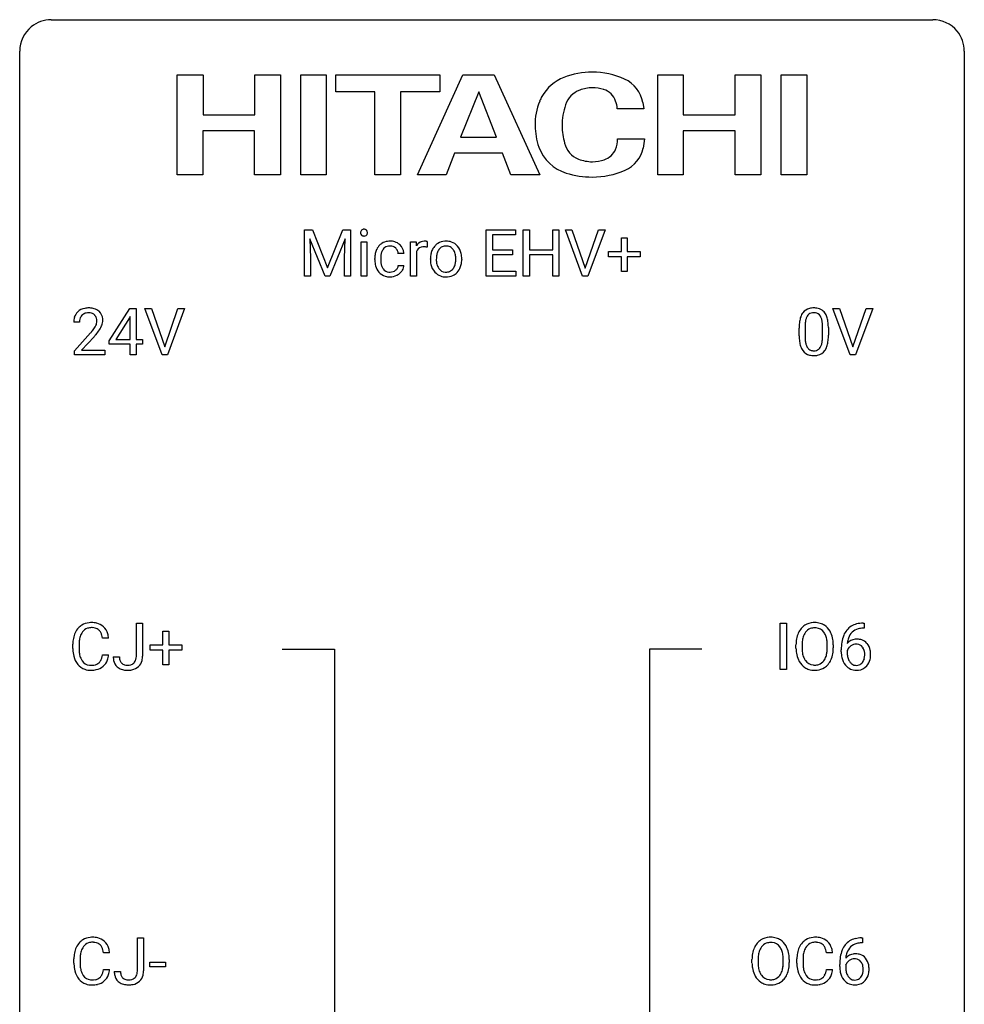
# Model space of a CAD drawing. Extents: x 2.8 to 26.6, y -2.8 to 92.5.
# Drawn here: x 2.8 to 26.6, y 67.6 to 92.5 of the extents above; entities that cross this region are included whole.
import ezdxf

# ---------------------------------------------------------------- set-up
doc = ezdxf.new("R2010")
doc.units = 0
doc.layers.add('DEFAULT_255_1_234', color=255, linetype='CONTINUOUS')
doc.layers.add('DEFAULT_255_2_778', color=255, linetype='CONTINUOUS')

msp = doc.modelspace()

# ---------------------------------------------------------------- linework, layer by layer
at = {"layer": 'DEFAULT_255_1_234'}
for p, q in [((9.957, 87.169), (10.156, 87.169)), ((9.957, 86), (9.957, 87.169)), ((10.479, 86), (10.096, 86.944)), ((10.096, 86.944), (10.111, 86.455)), ((10.156, 87.169), (10.539, 86.215)), ((10.539, 86.215), (10.921, 87.169)), ((10.981, 86.947), (10.597, 86)), ((10.921, 87.169), (11.121, 87.169)), ((10.967, 86.455), (10.981, 86.947)), ((11.121, 87.169), (11.121, 86)), ((14.539, 86), (14.539, 87.169)), ((14.539, 87.169), (15.274, 87.169)), ((15.274, 87.042), (14.694, 87.042)), ((14.694, 87.042), (14.694, 86.666)), ((15.274, 87.169), (15.274, 87.042)), ((15.474, 86), (15.474, 87.169)), ((15.474, 87.169), (15.628, 87.169)), ((15.628, 87.169), (15.628, 86.666)), ((16.218, 86.666), (16.218, 87.169)), ((16.218, 87.169), (16.373, 87.169)), ((16.373, 87.169), (16.373, 86)), ((16.967, 86), (16.534, 87.169)), ((16.534, 87.169), (16.701, 87.169)), ((16.701, 87.169), (17.034, 86.205)), ((17.034, 86.205), (17.368, 87.169)), ((17.537, 87.169), (17.103, 86)), ((17.368, 87.169), (17.537, 87.169)), ((17.946, 86.627), (17.946, 86.968)), ((17.946, 86.968), (18.096, 86.968)), ((18.096, 86.968), (18.096, 86.627)), ((11.383, 86), (11.383, 86.869)), ((11.383, 86.869), (11.531, 86.869)), ((11.531, 86.869), (11.531, 86)), ((12.63, 86), (12.63, 86.869)), ((12.63, 86.869), (12.775, 86.869)), ((12.775, 86.869), (12.777, 86.768)), ((13.05, 86.874), (13.05, 86.735)), ((10.111, 86.455), (10.111, 86)), ((10.967, 86), (10.967, 86.455)), ((11.731, 86.426), (11.731, 86.451)), ((11.879, 86.445), (11.879, 86.417)), ((12.463, 86.57), (12.323, 86.57)), ((12.779, 86.617), (12.779, 86)), ((13.131, 86.432), (13.131, 86.442)), ((13.923, 86.435), (13.923, 86.425)), ((14.694, 86.666), (15.2, 86.666)), ((15.2, 86.54), (14.694, 86.54)), ((14.694, 86.54), (14.694, 86.126)), ((15.2, 86.666), (15.2, 86.54)), ((15.628, 86.666), (16.218, 86.666)), ((16.218, 86.54), (15.628, 86.54)), ((15.628, 86.54), (15.628, 86)), ((16.218, 86), (16.218, 86.54)), ((17.62, 86.486), (17.62, 86.627)), ((17.62, 86.627), (17.946, 86.627)), ((17.946, 86.486), (17.62, 86.486)), ((17.946, 86.117), (17.946, 86.486)), ((18.096, 86.627), (18.422, 86.627)), ((18.422, 86.486), (18.096, 86.486)), ((18.096, 86.486), (18.096, 86.117)), ((18.422, 86.627), (18.422, 86.486)), ((12.323, 86.274), (12.463, 86.274)), ((10.111, 86), (9.957, 86)), ((10.597, 86), (10.479, 86)), ((11.121, 86), (10.967, 86)), ((11.531, 86), (11.383, 86)), ((12.779, 86), (12.63, 86)), ((15.282, 86), (14.539, 86)), ((14.694, 86.126), (15.282, 86.126)), ((15.282, 86.126), (15.282, 86)), ((15.628, 86), (15.474, 86)), ((16.373, 86), (16.218, 86)), ((17.103, 86), (16.967, 86)), ((18.096, 86.117), (17.946, 86.117)), ((5.03, 84.374), (5.554, 85.185)), ((5.545, 84.949), (5.199, 84.408)), ((5.563, 84.982), (5.545, 84.949)), ((5.554, 85.185), (5.712, 85.185)), ((5.563, 84.408), (5.563, 84.982)), ((5.712, 85.185), (5.712, 84.408)), ((6.367, 84.015), (5.934, 85.185)), ((5.934, 85.185), (6.102, 85.185)), ((6.102, 85.185), (6.434, 84.22)), ((6.434, 84.22), (6.768, 85.185)), ((6.937, 85.185), (6.503, 84.015)), ((6.768, 85.185), (6.937, 85.185)), ((23.714, 84.015), (23.281, 85.185)), ((23.281, 85.185), (23.449, 85.185)), ((23.449, 85.185), (23.782, 84.22)), ((23.782, 84.22), (24.116, 85.185)), ((24.284, 85.185), (23.851, 84.015)), ((24.116, 85.185), (24.284, 85.185)), ((4.287, 84.84), (4.139, 84.84)), ((22.576, 84.729), (22.576, 84.491)), ((23.017, 84.474), (23.017, 84.717)), ((23.165, 84.707), (23.165, 84.514)), ((4.161, 84.122), (4.566, 84.572)), ((4.654, 84.476), (4.34, 84.137)), ((22.427, 84.494), (22.427, 84.692)), ((5.03, 84.287), (5.03, 84.374)), ((5.563, 84.287), (5.03, 84.287)), ((5.199, 84.408), (5.563, 84.408)), ((5.563, 84.015), (5.563, 84.287)), ((5.712, 84.408), (5.874, 84.408)), ((5.874, 84.287), (5.712, 84.287)), ((5.712, 84.287), (5.712, 84.015)), ((5.874, 84.408), (5.874, 84.287)), ((4.161, 84.015), (4.161, 84.122)), ((4.927, 84.015), (4.161, 84.015)), ((4.34, 84.137), (4.927, 84.137)), ((4.927, 84.137), (4.927, 84.015)), ((5.712, 84.015), (5.563, 84.015)), ((6.503, 84.015), (6.367, 84.015)), ((23.851, 84.015), (23.714, 84.015)), ((5.72, 76.417), (5.72, 77.247)), ((5.72, 77.247), (5.875, 77.247)), ((5.875, 77.247), (5.875, 76.419)), ((21.953, 76.078), (21.953, 77.247)), ((21.953, 77.247), (22.107, 77.247)), ((22.107, 77.247), (22.107, 76.078)), ((24.038, 77.248), (24.065, 77.248)), ((24.065, 77.248), (24.065, 77.122)), ((6.391, 76.705), (6.391, 77.047)), ((6.391, 77.047), (6.54, 77.047)), ((6.54, 77.047), (6.54, 76.705)), ((24.065, 77.122), (24.037, 77.122)), ((5.02, 76.871), (4.865, 76.871)), ((4.119, 76.608), (4.119, 76.72)), ((4.274, 76.716), (4.274, 76.603)), ((6.064, 76.565), (6.064, 76.705)), ((6.064, 76.705), (6.391, 76.705)), ((6.391, 76.565), (6.064, 76.565)), ((6.391, 76.195), (6.391, 76.565)), ((6.54, 76.705), (6.866, 76.705)), ((6.866, 76.565), (6.54, 76.565)), ((6.54, 76.565), (6.54, 76.195)), ((6.866, 76.705), (6.866, 76.565)), ((22.348, 76.614), (22.348, 76.699)), ((22.502, 76.711), (22.502, 76.625)), ((23.135, 76.614), (23.135, 76.7)), ((23.289, 76.699), (23.289, 76.625)), ((23.49, 76.523), (23.49, 76.58)), ((23.64, 76.561), (23.64, 76.506)), ((4.865, 76.449), (5.02, 76.449)), ((5.137, 76.401), (5.291, 76.401)), ((6.54, 76.195), (6.391, 76.195)), ((22.107, 76.078), (21.953, 76.078)), ((5.746, 68.479), (5.746, 69.31)), ((5.746, 69.31), (5.901, 69.31)), ((5.901, 69.31), (5.901, 68.482)), ((24, 69.311), (24.026, 69.311)), ((24.026, 69.311), (24.026, 69.185)), ((24.026, 69.185), (23.999, 69.185)), ((5.046, 68.934), (4.891, 68.934)), ((23.271, 68.934), (23.116, 68.934)), ((4.146, 68.67), (4.146, 68.783)), ((4.301, 68.779), (4.301, 68.666)), ((6.058, 68.577), (6.058, 68.698)), ((6.058, 68.698), (6.45, 68.698)), ((6.45, 68.577), (6.058, 68.577)), ((6.45, 68.698), (6.45, 68.577)), ((21.239, 68.677), (21.239, 68.761)), ((21.392, 68.773), (21.392, 68.687)), ((22.026, 68.676), (22.026, 68.763)), ((22.18, 68.761), (22.18, 68.687)), ((22.371, 68.67), (22.371, 68.783)), ((22.526, 68.779), (22.526, 68.666)), ((23.452, 68.585), (23.452, 68.642)), ((23.601, 68.623), (23.601, 68.568)), ((4.891, 68.511), (5.046, 68.511)), ((5.163, 68.463), (5.317, 68.463)), ((23.116, 68.511), (23.271, 68.511))]:
    msp.add_line(p, q, dxfattribs=at)
for centre, radius, start, end in [((11.445, 87.113), 0.0704, 104.6369, 138.004), ((11.456, 87.076), 0.109, 92.0601, 105.2189), ((11.458, 87.042), 0.143, 89.9756, 92.5012), ((11.459, 87.065), 0.12, 78.0235, 90.4478), ((11.469, 87.106), 0.078, 55.0515, 78.3369), ((11.469, 87.1), 0.0979, 161.4151, 180.5526), ((11.481, 87.099), 0.111, 179.9429, 185.0961), ((11.454, 87.095), 0.0834, 184.1069, 222.4604), ((11.456, 87.104), 0.085, 138.1827, 160.9307), ((11.442, 87.084), 0.0661, 222.5063, 237.9907), ((11.448, 87.096), 0.0802, 238.5431, 259.1288), ((11.457, 87.14), 0.125, 258.8431, 270.4154), ((11.458, 87.162), 0.147, 269.9695, 272.816), ((11.461, 87.125), 0.11, 272.3547, 285.8953), ((11.472, 87.088), 0.0718, 285.4397, 316.5324), ((11.474, 87.115), 0.0683, 42.0501, 54.4514), ((11.46, 87.102), 0.0866, 1.7497, 42.1496), ((11.465, 87.094), 0.0808, 316.7107, 341.6517), ((11.451, 87.098), 0.0956, 342.1071, 0.5529), ((11.435, 87.099), 0.112, 359.9853, 2.8365), ((12.111, 86.523), 0.367, 133.5747, 155.2559), ((12.094, 86.537), 0.346, 122.0165, 133.2055), ((12.098, 86.528), 0.355, 97.8732, 121.7531), ((12.1, 86.563), 0.198, 107.6883, 143.3583), ((12.114, 86.512), 0.251, 89.3773, 107.2071), ((12.116, 86.423), 0.462, 89.8471, 98.2769), ((12.121, 86.484), 0.401, 73.376, 90.52), ((12.117, 86.506), 0.257, 88.1084, 90.0062), ((12.123, 86.566), 0.197, 46.4987, 89.3298), ((12.14, 86.556), 0.326, 47.7086, 73.051), ((12.123, 86.563), 0.199, 24.487, 46.944), ((12.153, 86.567), 0.309, 3.7443, 48.0844), ((13.002, 86.631), 0.263, 127.8166, 148.6302), ((12.953, 86.553), 0.186, 107.1346, 157.6458), ((12.977, 86.657), 0.227, 91.333, 126.7876), ((12.974, 86.478), 0.263, 89.276, 106.6214), ((12.984, 86.586), 0.299, 89.9866, 92.4688), ((12.978, 86.233), 0.508, 86.8039, 90.0431), ((12.985, 86.613), 0.272, 85.359, 90.1623), ((12.984, 86.329), 0.411, 80.6754, 86.8933), ((12.994, 86.714), 0.171, 78.4019, 85.4595), ((13.008, 86.783), 0.1, 67.7858, 78.5728), ((13.019, 86.811), 0.0703, 63.4836, 67.3063), ((13.537, 86.5), 0.395, 135.1317, 154.2536), ((13.509, 86.525), 0.358, 121.7044, 134.7769), ((13.516, 86.512), 0.372, 93.4002, 121.5398), ((13.525, 86.544), 0.221, 115.7997, 142.2901), ((13.523, 86.54), 0.223, 89.1921, 114.7099), ((13.526, 86.43), 0.455, 89.9706, 93.977), ((13.53, 86.469), 0.416, 71.3323, 90.6162), ((13.526, 86.483), 0.28, 88.8937, 90.0047), ((13.53, 86.54), 0.223, 63.3366, 89.7195), ((13.525, 86.54), 0.225, 36.5916, 62.2443), ((13.546, 86.529), 0.354, 41.1815, 70.7072), ((13.499, 86.485), 0.418, 12.1972, 41.3446), ((12.323, 86.454), 0.592, 168.6149, 180.287), ((12.203, 86.478), 0.47, 154.9162, 168.5402), ((12.522, 86.447), 0.642, 173.8424, 180.1786), ((12.307, 86.472), 0.427, 162.665, 174.0805), ((12.157, 86.521), 0.268, 143.2847, 162.9353), ((12.1, 86.555), 0.223, 3.7807, 23.9357), ((12.055, 86.551), 0.409, 2.6192, 5.0432), ((13.023, 86.514), 0.264, 155.6587, 157.2539), ((13.69, 86.445), 0.559, 166.3004, 180.3318), ((13.604, 86.465), 0.47, 153.8608, 166.0967), ((13.953, 86.426), 0.672, 174.1229, 180.1565), ((13.738, 86.451), 0.456, 162.9447, 174.3732), ((13.58, 86.5), 0.29, 143.0176, 163.2341), ((13.569, 86.505), 0.279, 141.4659, 142.3796), ((13.476, 86.498), 0.29, 31.3009, 37.3959), ((13.436, 86.477), 0.335, 10.9989, 30.8319), ((13.283, 86.445), 0.491, 359.6236, 11.2016), ((13.106, 86.441), 0.668, 354.7285, 0.1206), ((13.306, 86.44), 0.616, 359.5703, 12.5804), ((12.497, 86.426), 0.766, 179.9791, 182.4592), ((12.32, 86.414), 0.589, 182.0499, 194.8774), ((12.135, 86.363), 0.397, 194.5395, 221.0302), ((12.467, 86.414), 0.588, 179.7029, 188.2277), ((12.257, 86.383), 0.375, 188.063, 201.116), ((12.147, 86.341), 0.258, 201.2187, 216.9762), ((12.102, 86.307), 0.201, 217.0136, 265.2057), ((12.142, 86.297), 0.184, 308.3967, 329.6984), ((12.156, 86.287), 0.167, 330.4014, 355.3971), ((12.202, 86.289), 0.262, 329.2358, 356.6871), ((13.745, 86.428), 0.614, 179.6102, 192.0693), ((13.556, 86.384), 0.42, 191.6264, 221.3526), ((13.787, 86.421), 0.507, 179.6363, 190.6163), ((13.623, 86.389), 0.339, 190.4137, 208.717), ((13.572, 86.364), 0.282, 209.1868, 217.4226), ((13.519, 86.317), 0.212, 216.1157, 265.2576), ((13.533, 86.319), 0.214, 292.927, 323.1777), ((13.494, 86.354), 0.267, 322.2518, 323.093), ((13.465, 86.372), 0.301, 323.6941, 343.8493), ((13.307, 86.42), 0.466, 343.5748, 355.0079), ((13.534, 86.357), 0.376, 310.4229, 334.8045), ((13.449, 86.401), 0.471, 334.3504, 346.8464), ((13.353, 86.421), 0.569, 347.0198, 0.3189), ((12.089, 86.323), 0.336, 221.1002, 252.9745), ((12.113, 86.412), 0.429, 253.3155, 270.5771), ((12.117, 86.399), 0.294, 263.6818, 270.1043), ((12.121, 86.319), 0.214, 269.0328, 309.2225), ((12.119, 86.349), 0.365, 269.8407, 297.1299), ((12.106, 86.377), 0.397, 296.9024, 299.3852), ((12.139, 86.325), 0.334, 298.8769, 324.7016), ((12.147, 86.318), 0.324, 324.8707, 329.7906), ((13.508, 86.34), 0.354, 221.1702, 250.2227), ((13.523, 86.396), 0.412, 250.8888, 270.6313), ((13.527, 86.375), 0.27, 264.5897, 270.0602), ((13.53, 86.337), 0.232, 269.2533, 291.8792), ((13.528, 86.446), 0.462, 269.9546, 274.8588), ((13.539, 86.358), 0.374, 274.3078, 301.6554), ((13.542, 86.35), 0.366, 301.8487, 310.0974), ((4.518, 84.692), 0.508, 89.6605, 101.3704), ((4.525, 84.699), 0.502, 78.2171, 90.413), ((22.792, 84.74), 0.46, 89.5284, 102.582), ((22.8, 84.737), 0.464, 77.0438, 90.5081), ((4.546, 84.844), 0.407, 163.2879, 180.5582), ((4.465, 84.866), 0.324, 133.4541, 162.947), ((4.483, 84.847), 0.35, 100.7869, 133.4384), ((4.498, 84.872), 0.208, 136.1757, 166.3675), ((4.486, 84.882), 0.192, 129.7279, 135.7542), ((4.494, 84.869), 0.207, 102.1739, 129.2062), ((4.519, 84.766), 0.313, 89.5461, 102.5419), ((4.522, 84.82), 0.259, 82.1602, 90.1506), ((4.535, 84.894), 0.184, 43.4415, 83.1661), ((4.56, 84.861), 0.336, 55.9268, 78.4889), ((4.527, 84.886), 0.195, 16.1715, 43.5284), ((4.58, 84.895), 0.297, 47.9292, 55.4054), ((4.59, 84.905), 0.283, 4.3348, 48.0561), ((23.17, 84.748), 0.74, 164.3059, 173.9002), ((22.879, 84.832), 0.437, 148.7922, 164.5684), ((22.784, 84.885), 0.328, 144.5884, 148.1176), ((22.75, 84.909), 0.286, 101.6441, 144.5142), ((22.882, 84.844), 0.292, 149.4209, 163.6286), ((22.775, 84.908), 0.168, 105.7981, 149.7388), ((22.793, 84.841), 0.237, 89.3807, 105.6763), ((22.797, 84.816), 0.263, 81.106, 90.2185), ((22.815, 84.904), 0.173, 30.7408, 82.4657), ((22.84, 84.901), 0.295, 48.2779, 77.4995), ((22.763, 84.87), 0.236, 24.2871, 31.3936), ((22.645, 84.82), 0.363, 12.0806, 23.8174), ((22.848, 84.914), 0.281, 36.3142, 47.6306), ((22.761, 84.855), 0.386, 18.2932, 35.6769), ((22.506, 84.768), 0.654, 8.0247, 18.5605), ((4.599, 84.845), 0.312, 165.9093, 178.8684), ((4.686, 84.84), 0.398, 178.4382, 180.0084), ((4.138, 85.051), 0.635, 323.8962, 328.6421), ((4.342, 84.924), 0.395, 328.8299, 331.7899), ((4.442, 84.873), 0.282, 331.4255, 352.9365), ((4.477, 84.872), 0.248, 359.4866, 15.934), ((4.456, 84.87), 0.269, 353.2249, 0.0169), ((4.252, 84.998), 0.641, 326.9135, 338.3505), ((4.523, 84.894), 0.35, 337.8914, 358.9968), ((4.48, 84.888), 0.393, 359.9252, 5.5968), ((23.622, 84.697), 1.195, 173.7676, 180.2316), ((23.724, 84.719), 1.148, 177.8632, 179.5044), ((23.421, 84.733), 0.844, 172.0259, 178.0703), ((23.091, 84.78), 0.511, 163.3763, 172.1411), ((22.37, 84.759), 0.646, 4.8362, 12.2905), ((21.949, 84.721), 1.068, 359.809, 4.9408), ((22.09, 84.706), 1.075, 1.1274, 8.1718), ((21.767, 84.694), 1.399, 0.5424, 1.3863), ((3.217, 85.765), 1.801, 318.5132, 320.7828), ((3.746, 85.335), 1.119, 320.7373, 323.9737), ((3.47, 85.57), 1.611, 317.2587, 319.9046), ((3.853, 85.254), 1.115, 319.6473, 327.0958), ((23.78, 84.512), 1.353, 180.7449, 181.151), ((23.5, 84.501), 1.072, 180.8976, 188.0056), ((23.616, 84.487), 1.04, 179.7996, 185.246), ((21.831, 84.489), 1.186, 357.5872, 359.2678), ((21.941, 84.509), 1.225, 353.8442, 0.2288), ((23.104, 84.444), 0.673, 187.8816, 198.2347), ((22.856, 84.36), 0.41, 197.9694, 215.2624), ((23.212, 84.449), 0.634, 185.1412, 193.008), ((22.948, 84.386), 0.363, 192.7898, 205.2508), ((22.843, 84.34), 0.248, 205.8005, 211.2538), ((22.791, 84.305), 0.185, 210.379, 238.4008), ((22.814, 84.294), 0.171, 287.7958, 329.0809), ((22.718, 84.354), 0.284, 328.6635, 343.3325), ((22.501, 84.421), 0.512, 343.0499, 351.9393), ((22.154, 84.472), 0.862, 351.8069, 357.7959), ((22.704, 84.372), 0.447, 329.2804, 344.7473), ((22.405, 84.457), 0.758, 344.4935, 353.9765), ((22.753, 84.292), 0.287, 215.8618, 257.2789), ((22.794, 84.447), 0.447, 256.6229, 270.5104), ((22.789, 84.309), 0.188, 239.6521, 265.9794), ((22.797, 84.377), 0.256, 265.1315, 270.0603), ((22.8, 84.344), 0.224, 269.3315, 287.2178), ((22.801, 84.459), 0.459, 269.5977, 281.6734), ((22.841, 84.292), 0.288, 280.5801, 324.9173), ((22.803, 84.318), 0.334, 324.9352, 328.616), ((4.573, 76.821), 0.441, 95.646, 121.5491), ((4.589, 76.71), 0.553, 89.9242, 96.1378), ((4.594, 76.722), 0.541, 76.6779, 90.4563), ((4.634, 76.881), 0.378, 47.4858, 76.9287), ((22.807, 76.826), 0.437, 93.0224, 122.4558), ((22.818, 76.73), 0.534, 89.9753, 93.6342), ((22.822, 76.77), 0.494, 73.7464, 90.4233), ((22.839, 76.838), 0.424, 57.6628, 73.4518), ((24.043, 76.545), 0.703, 90.3778, 103.5869), ((4.712, 76.758), 0.59, 155.0366, 169.6003), ((4.599, 76.813), 0.464, 136.7831, 155.2473), ((4.56, 76.846), 0.413, 121.7633, 136.4281), ((4.649, 76.809), 0.363, 143.0753, 163.1917), ((4.572, 76.867), 0.267, 109.2998, 143.3038), ((4.586, 76.816), 0.32, 89.3452, 108.5745), ((4.59, 76.698), 0.438, 87.3815, 90.0241), ((4.597, 76.804), 0.332, 74.7009, 87.8124), ((4.628, 76.911), 0.221, 47.4372, 75.0698), ((4.623, 76.912), 0.224, 27.8167, 46.4008), ((4.513, 76.853), 0.349, 15.7653, 27.9411), ((4.619, 76.871), 0.395, 16.5424, 46.8933), ((22.984, 76.738), 0.633, 155.8315, 169.509), ((22.856, 76.797), 0.491, 139.6258, 156.038), ((22.797, 76.845), 0.416, 122.6416, 139.3431), ((22.898, 76.79), 0.386, 143.5289, 163.2981), ((22.805, 76.861), 0.269, 110.8228, 143.9179), ((22.814, 76.823), 0.308, 89.3038, 109.9046), ((22.819, 76.757), 0.374, 84.3852, 90.0758), ((22.835, 76.861), 0.269, 36.1437, 85.6627), ((22.766, 76.808), 0.355, 20.3231, 36.4993), ((22.839, 76.84), 0.422, 29.144, 57.4147), ((22.745, 76.781), 0.532, 24.0983, 29.7324), ((22.642, 76.739), 0.644, 8.6655, 23.8241), ((24.042, 76.743), 0.53, 141.4298, 157.8541), ((23.978, 76.789), 0.451, 102.8716, 140.8565), ((24.02, 76.756), 0.369, 134.5303, 161.6211), ((24.004, 76.767), 0.35, 104.2855, 133.8629), ((24.043, 76.622), 0.5, 90.6001, 104.5147), ((4.896, 76.724), 0.777, 169.5837, 180.2758), ((5.106, 76.719), 0.832, 174.342, 180.143), ((4.844, 76.747), 0.568, 162.9374, 174.6209), ((4.314, 76.795), 0.556, 7.8892, 15.9239), ((4.458, 76.818), 0.564, 5.4072, 17.0365), ((23.174, 76.703), 0.826, 169.5254, 180.2765), ((23.33, 76.702), 0.828, 174.0509, 179.4177), ((23.089, 76.73), 0.586, 163.0419, 174.314), ((22.604, 76.748), 0.529, 7.8928, 20.2962), ((22.304, 76.705), 0.832, 359.7056, 8.036), ((22.418, 76.702), 0.871, 359.7807, 8.8219), ((24.703, 76.587), 1.213, 171.4525, 180.3159), ((24.264, 76.655), 0.768, 157.9803, 171.6247), ((23.871, 76.54), 0.303, 95.8331, 138.9955), ((24.326, 76.678), 0.687, 173.7811, 174.9255), ((24.185, 76.698), 0.545, 161.285, 174.2077), ((23.893, 76.412), 0.433, 89.8754, 97.0544), ((23.898, 76.496), 0.349, 71.6408, 90.624), ((23.913, 76.551), 0.292, 39.6368, 71.019), ((5.081, 76.608), 0.962, 179.9919, 181.5394), ((4.874, 76.597), 0.755, 181.1219, 193.8756), ((5.013, 76.599), 0.739, 179.6818, 189.1505), ((23.177, 76.62), 0.829, 180.3724, 188.9252), ((23.279, 76.621), 0.778, 179.693, 188.7907), ((23.013, 76.578), 0.508, 188.6331, 202.563), ((22.551, 76.586), 0.582, 342.4092, 353.6451), ((22.268, 76.621), 0.868, 353.403, 359.4848), ((22.425, 76.621), 0.864, 350.4877, 0.2625), ((24.145, 76.519), 0.655, 179.6345, 191.7836), ((23.856, 76.483), 0.23, 145.2975, 160.266), ((24.163, 76.503), 0.523, 179.6514, 190.2856), ((23.874, 76.469), 0.252, 124.9745, 144.8959), ((23.869, 76.484), 0.237, 89.8751, 126.2072), ((23.87, 76.486), 0.235, 85.0141, 90.0513), ((23.876, 76.536), 0.184, 36.8251, 85.7416), ((23.834, 76.498), 0.241, 32.3035, 38.0827), ((23.803, 76.482), 0.276, 11.0482, 31.8146), ((23.676, 76.455), 0.407, 359.6214, 11.2839), ((23.85, 76.496), 0.376, 10.6587, 39.9044), ((23.695, 76.462), 0.535, 359.6826, 11.1326), ((4.637, 76.535), 0.51, 193.548, 219.5757), ((4.763, 76.557), 0.486, 188.9911, 203.5773), ((4.655, 76.513), 0.369, 203.9077, 215.1312), ((4.563, 76.441), 0.252, 213.9072, 263.8849), ((4.638, 76.402), 0.206, 311.0647, 332.0108), ((4.519, 76.467), 0.342, 331.6589, 343.2879), ((4.313, 76.531), 0.558, 343.1446, 351.0106), ((4.158, 76.559), 0.715, 350.7157, 351.1602), ((4.629, 76.45), 0.384, 311.4559, 340.4422), ((4.471, 76.509), 0.551, 340.1774, 353.7814), ((5.572, 76.398), 0.435, 179.6087, 191.9935), ((5.432, 76.365), 0.291, 191.3396, 227.2281), ((5.585, 76.399), 0.294, 179.5654, 192.0704), ((5.488, 76.377), 0.195, 191.7656, 215.6462), ((5.47, 76.366), 0.174, 216.1938, 224.3931), ((5.516, 76.387), 0.2, 316.0213, 345.4794), ((5.419, 76.414), 0.3, 345.073, 358.3251), ((5.332, 76.42), 0.388, 357.8768, 359.584), ((5.563, 76.38), 0.308, 313.3793, 346.6225), ((5.426, 76.415), 0.449, 346.3129, 0.4899), ((22.977, 76.586), 0.626, 188.7215, 204.8241), ((22.898, 76.552), 0.54, 205.1184, 209.647), ((22.811, 76.498), 0.437, 209.0633, 237.3493), ((22.887, 76.528), 0.373, 202.8081, 216.1194), ((22.806, 76.463), 0.269, 215.0756, 264.638), ((22.841, 76.455), 0.26, 288.063, 323.8113), ((22.754, 76.52), 0.369, 323.6548, 342.659), ((22.788, 76.521), 0.484, 319.8877, 336.1328), ((22.654, 76.581), 0.632, 336.0278, 350.5787), ((23.951, 76.475), 0.456, 191.4116, 218.6078), ((23.994, 76.471), 0.351, 190.0945, 207.5098), ((23.937, 76.444), 0.288, 207.9583, 216.3251), ((23.903, 76.416), 0.245, 215.7661, 232.5457), ((23.879, 76.369), 0.183, 289.1833, 322.9684), ((23.818, 76.417), 0.261, 322.6008, 346.5182), ((23.702, 76.447), 0.38, 346.2582, 358.7742), ((23.6, 76.452), 0.482, 358.3755, 0.0098), ((23.858, 76.415), 0.367, 318.141, 347.6119), ((23.691, 76.455), 0.539, 347.2487, 0.4369), ((4.554, 76.465), 0.401, 219.3627, 250.0612), ((4.571, 76.528), 0.467, 250.7885, 270.6489), ((4.576, 76.52), 0.332, 263.1759, 270.1031), ((4.579, 76.644), 0.456, 269.672, 279.0609), ((4.576, 76.789), 0.727, 270.0021, 270.3582), ((4.581, 76.643), 0.581, 269.9359, 282.8096), ((4.605, 76.483), 0.293, 278.875, 293.6347), ((4.625, 76.461), 0.394, 282.4333, 310.7514), ((4.637, 76.408), 0.211, 293.8553, 310.0519), ((5.435, 76.371), 0.298, 227.496, 239.1188), ((5.464, 76.425), 0.36, 239.6256, 259.2387), ((5.471, 76.369), 0.176, 224.8614, 254.3627), ((5.502, 76.61), 0.548, 258.999, 270.3956), ((5.498, 76.458), 0.27, 253.9472, 267.395), ((5.505, 76.551), 0.363, 266.9456, 270.0338), ((5.508, 76.434), 0.246, 269.4595, 286.1823), ((5.509, 76.555), 0.493, 269.6424, 281.6796), ((5.522, 76.383), 0.193, 286.4416, 315.8044), ((5.543, 76.406), 0.34, 281.1588, 312.9131), ((22.802, 76.486), 0.423, 237.5352, 252.1858), ((22.816, 76.54), 0.478, 252.522, 270.4416), ((22.819, 76.546), 0.353, 263.8464, 270.0834), ((22.823, 76.52), 0.327, 269.3649, 287.5152), ((22.82, 76.609), 0.547, 269.9171, 276.3398), ((22.837, 76.495), 0.432, 275.8196, 302.1885), ((22.849, 76.472), 0.407, 302.4806, 319.6144), ((23.863, 76.402), 0.341, 218.1665, 245.8781), ((23.862, 76.416), 0.354, 246.914, 270.7437), ((23.865, 76.367), 0.183, 232.8005, 270.6606), ((23.87, 76.404), 0.219, 269.3554, 288.4744), ((23.868, 76.518), 0.457, 269.8874, 276.7918), ((23.89, 76.388), 0.325, 275.6342, 317.8248), ((4.6, 68.884), 0.441, 95.646, 121.5491), ((4.616, 68.773), 0.553, 89.9242, 96.1378), ((4.621, 68.785), 0.541, 76.6779, 90.4563), ((4.66, 68.944), 0.378, 47.4858, 76.9287), ((21.698, 68.889), 0.437, 93.0224, 122.4558), ((21.709, 68.792), 0.534, 89.9753, 93.6342), ((21.713, 68.832), 0.494, 73.7464, 90.4233), ((21.73, 68.9), 0.424, 57.6628, 73.4518), ((22.825, 68.884), 0.441, 95.646, 121.5491), ((22.841, 68.773), 0.553, 89.9242, 96.1378), ((22.846, 68.785), 0.541, 76.6779, 90.4563), ((22.885, 68.944), 0.378, 47.4858, 76.9287), ((24.004, 68.607), 0.703, 90.3778, 103.5869), ((4.739, 68.821), 0.59, 155.0366, 169.6003), ((4.625, 68.875), 0.464, 136.7831, 155.2473), ((4.586, 68.908), 0.413, 121.7633, 136.4281), ((4.675, 68.871), 0.363, 143.0753, 163.1917), ((4.599, 68.93), 0.267, 109.2998, 143.3038), ((4.613, 68.879), 0.32, 89.3452, 108.5745), ((4.616, 68.761), 0.438, 87.3815, 90.0241), ((4.624, 68.866), 0.332, 74.7009, 87.8124), ((4.655, 68.974), 0.221, 47.4372, 75.0698), ((4.65, 68.974), 0.224, 27.8167, 46.4008), ((4.539, 68.915), 0.349, 15.7653, 27.9411), ((4.645, 68.934), 0.395, 16.5424, 46.8933), ((21.875, 68.8), 0.633, 155.8315, 169.509), ((21.747, 68.86), 0.491, 139.6258, 156.038), ((21.688, 68.907), 0.416, 122.6416, 139.3431), ((21.789, 68.853), 0.386, 143.5289, 163.2981), ((21.696, 68.924), 0.269, 110.8228, 143.9179), ((21.705, 68.886), 0.308, 89.3038, 109.9046), ((21.709, 68.82), 0.374, 84.3852, 90.0758), ((21.726, 68.924), 0.269, 36.1437, 85.6627), ((21.657, 68.871), 0.355, 20.3231, 36.4993), ((21.729, 68.902), 0.422, 29.144, 57.4147), ((21.636, 68.844), 0.532, 24.0983, 29.7324), ((21.532, 68.801), 0.644, 8.6655, 23.8241), ((22.964, 68.821), 0.59, 155.0366, 169.6003), ((22.85, 68.875), 0.464, 136.7831, 155.2473), ((22.811, 68.908), 0.413, 121.7633, 136.4281), ((22.9, 68.871), 0.363, 143.0753, 163.1917), ((22.824, 68.93), 0.267, 109.2998, 143.3038), ((22.838, 68.879), 0.32, 89.3452, 108.5745), ((22.842, 68.761), 0.438, 87.3815, 90.0241), ((22.849, 68.866), 0.332, 74.7009, 87.8124), ((22.88, 68.974), 0.221, 47.4372, 75.0698), ((22.875, 68.974), 0.224, 27.8167, 46.4008), ((22.764, 68.915), 0.349, 15.7653, 27.9411), ((22.87, 68.934), 0.395, 16.5424, 46.8933), ((24.004, 68.806), 0.53, 141.4298, 157.8541), ((23.939, 68.851), 0.451, 102.8716, 140.8565), ((23.982, 68.818), 0.369, 134.5303, 161.6211), ((23.965, 68.829), 0.35, 104.2855, 133.8629), ((24.004, 68.685), 0.5, 90.6001, 104.5147), ((4.922, 68.787), 0.777, 169.5837, 180.2758), ((5.133, 68.781), 0.832, 174.342, 180.143), ((4.87, 68.81), 0.568, 162.9374, 174.6209), ((4.341, 68.858), 0.556, 7.8892, 15.9239), ((4.484, 68.881), 0.564, 5.4072, 17.0365), ((22.065, 68.765), 0.826, 169.5254, 180.2765), ((22.22, 68.765), 0.828, 174.0509, 179.4177), ((21.98, 68.793), 0.586, 163.0419, 174.314), ((21.494, 68.811), 0.529, 7.8928, 20.2962), ((21.194, 68.767), 0.832, 359.7056, 8.036), ((21.309, 68.765), 0.871, 359.7807, 8.8219), ((23.148, 68.787), 0.777, 169.5837, 180.2758), ((23.358, 68.781), 0.832, 174.342, 180.143), ((23.095, 68.81), 0.568, 162.9374, 174.6209), ((22.566, 68.858), 0.556, 7.8892, 15.9239), ((22.71, 68.881), 0.564, 5.4072, 17.0365), ((24.665, 68.649), 1.213, 171.4525, 180.3159), ((24.225, 68.717), 0.768, 157.9803, 171.6247), ((23.833, 68.602), 0.303, 95.8331, 138.9955), ((24.288, 68.741), 0.687, 173.7811, 174.9255), ((24.147, 68.76), 0.545, 161.285, 174.2077), ((23.855, 68.475), 0.433, 89.8754, 97.0544), ((23.86, 68.558), 0.349, 71.6408, 90.624), ((23.875, 68.614), 0.292, 39.6368, 71.019), ((23.811, 68.558), 0.376, 10.6587, 39.9044), ((5.108, 68.67), 0.962, 179.9919, 181.5394), ((4.901, 68.659), 0.755, 181.1219, 193.8756), ((5.04, 68.662), 0.739, 179.6818, 189.1505), ((22.068, 68.682), 0.829, 180.3724, 188.9252), ((21.868, 68.649), 0.626, 188.7215, 204.8241), ((22.17, 68.683), 0.778, 179.693, 188.7907), ((21.904, 68.641), 0.508, 188.6331, 202.563), ((21.442, 68.649), 0.582, 342.4092, 353.6451), ((21.159, 68.684), 0.868, 353.403, 359.4848), ((21.315, 68.683), 0.864, 350.4877, 0.2625), ((23.333, 68.67), 0.962, 179.9919, 181.5394), ((23.126, 68.659), 0.755, 181.1219, 193.8756), ((23.265, 68.662), 0.739, 179.6818, 189.1505), ((24.106, 68.581), 0.655, 179.6345, 191.7836), ((23.817, 68.546), 0.23, 145.2975, 160.266), ((24.125, 68.565), 0.523, 179.6514, 190.2856), ((23.835, 68.531), 0.252, 124.9745, 144.8959), ((23.83, 68.547), 0.237, 89.8751, 126.2072), ((23.831, 68.549), 0.235, 85.0141, 90.0513), ((23.838, 68.599), 0.184, 36.8251, 85.7416), ((23.796, 68.561), 0.241, 32.3035, 38.0827), ((23.765, 68.544), 0.276, 11.0482, 31.8146), ((23.637, 68.517), 0.407, 359.6214, 11.2839), ((23.656, 68.525), 0.535, 359.6826, 11.1326), ((4.663, 68.598), 0.51, 193.548, 219.5757), ((4.79, 68.62), 0.486, 188.9911, 203.5773), ((4.682, 68.575), 0.369, 203.9077, 215.1312), ((4.589, 68.504), 0.252, 213.9072, 263.8849), ((4.664, 68.47), 0.211, 293.8553, 310.0519), ((4.664, 68.464), 0.206, 311.0647, 332.0108), ((4.545, 68.53), 0.342, 331.6589, 343.2879), ((4.339, 68.593), 0.558, 343.1446, 351.0106), ((4.185, 68.621), 0.715, 350.7157, 351.1602), ((4.655, 68.513), 0.384, 311.4559, 340.4422), ((4.498, 68.571), 0.551, 340.1774, 353.7814), ((5.598, 68.46), 0.435, 179.6087, 191.9935), ((5.458, 68.427), 0.291, 191.3396, 227.2281), ((5.612, 68.461), 0.294, 179.5654, 192.0704), ((5.515, 68.439), 0.195, 191.7656, 215.6462), ((5.497, 68.428), 0.174, 216.1938, 224.3931), ((5.498, 68.431), 0.176, 224.8614, 254.3627), ((5.548, 68.445), 0.193, 286.4416, 315.8044), ((5.543, 68.449), 0.2, 316.0213, 345.4794), ((5.446, 68.477), 0.3, 345.073, 358.3251), ((5.358, 68.482), 0.388, 357.8768, 359.584), ((5.589, 68.443), 0.308, 313.3793, 346.6225), ((5.452, 68.478), 0.449, 346.3129, 0.4899), ((21.788, 68.615), 0.54, 205.1184, 209.647), ((21.701, 68.56), 0.437, 209.0633, 237.3493), ((21.778, 68.59), 0.373, 202.8081, 216.1194), ((21.697, 68.525), 0.269, 215.0756, 264.638), ((21.732, 68.518), 0.26, 288.063, 323.8113), ((21.645, 68.583), 0.369, 323.6548, 342.659), ((21.679, 68.583), 0.484, 319.8877, 336.1328), ((21.545, 68.644), 0.632, 336.0278, 350.5787), ((22.889, 68.598), 0.51, 193.548, 219.5757), ((23.015, 68.62), 0.486, 188.9911, 203.5773), ((22.907, 68.575), 0.369, 203.9077, 215.1312), ((22.815, 68.504), 0.252, 213.9072, 263.8849), ((22.889, 68.47), 0.211, 293.8553, 310.0519), ((22.89, 68.464), 0.206, 311.0647, 332.0108), ((22.77, 68.53), 0.342, 331.6589, 343.2879), ((22.564, 68.593), 0.558, 343.1446, 351.0106), ((22.41, 68.621), 0.715, 350.7157, 351.1602), ((22.88, 68.513), 0.384, 311.4559, 340.4422), ((22.723, 68.571), 0.551, 340.1774, 353.7814), ((23.912, 68.538), 0.456, 191.4116, 218.6078), ((23.955, 68.533), 0.351, 190.0945, 207.5098), ((23.899, 68.506), 0.288, 207.9583, 216.3251), ((23.865, 68.479), 0.245, 215.7661, 232.5457), ((23.84, 68.431), 0.183, 289.1833, 322.9684), ((23.779, 68.48), 0.261, 322.6008, 346.5182), ((23.663, 68.509), 0.38, 346.2582, 358.7742), ((23.562, 68.515), 0.482, 358.3755, 0.0098), ((23.819, 68.478), 0.367, 318.141, 347.6119), ((23.652, 68.518), 0.539, 347.2487, 0.4369), ((4.58, 68.527), 0.401, 219.3627, 250.0612), ((4.597, 68.591), 0.467, 250.7885, 270.6489), ((4.602, 68.582), 0.332, 263.1759, 270.1031), ((4.605, 68.707), 0.456, 269.672, 279.0609), ((4.603, 68.851), 0.727, 270.0021, 270.3582), ((4.608, 68.705), 0.581, 269.9359, 282.8096), ((4.632, 68.545), 0.293, 278.875, 293.6347), ((4.652, 68.524), 0.394, 282.4333, 310.7514), ((5.462, 68.433), 0.298, 227.496, 239.1188), ((5.491, 68.488), 0.36, 239.6256, 259.2387), ((5.528, 68.673), 0.548, 258.999, 270.3956), ((5.525, 68.521), 0.27, 253.9472, 267.395), ((5.532, 68.613), 0.363, 266.9456, 270.0338), ((5.534, 68.497), 0.246, 269.4595, 286.1823), ((5.535, 68.618), 0.493, 269.6424, 281.6796), ((5.569, 68.468), 0.34, 281.1588, 312.9131), ((21.692, 68.549), 0.423, 237.5352, 252.1858), ((21.707, 68.603), 0.478, 252.522, 270.4416), ((21.71, 68.608), 0.353, 263.8464, 270.0834), ((21.714, 68.582), 0.327, 269.3649, 287.5152), ((21.711, 68.671), 0.547, 269.9171, 276.3398), ((21.728, 68.557), 0.432, 275.8196, 302.1885), ((21.739, 68.535), 0.407, 302.4806, 319.6144), ((22.806, 68.527), 0.401, 219.3627, 250.0612), ((22.822, 68.591), 0.467, 250.7885, 270.6489), ((22.827, 68.582), 0.332, 263.1759, 270.1031), ((22.83, 68.707), 0.456, 269.672, 279.0609), ((22.828, 68.851), 0.727, 270.0021, 270.3582), ((22.833, 68.705), 0.581, 269.9359, 282.8096), ((22.857, 68.545), 0.293, 278.875, 293.6347), ((22.877, 68.524), 0.394, 282.4333, 310.7514), ((23.825, 68.464), 0.341, 218.1665, 245.8781), ((23.824, 68.478), 0.354, 246.914, 270.7437), ((23.826, 68.43), 0.183, 232.8005, 270.6606), ((23.831, 68.466), 0.219, 269.3554, 288.4744), ((23.829, 68.581), 0.457, 269.8874, 276.7918), ((23.851, 68.451), 0.325, 275.6342, 317.8248)]:
    msp.add_arc(centre, radius, start, end, dxfattribs=at)
at = {"layer": 'DEFAULT_255_2_778'}
for p, q in [((3.572, 92.472), (25.797, 92.472)), ((2.779, -1.984), (2.779, 91.678)), ((26.591, 91.678), (26.591, -1.984)), ((6.747, 88.562), (6.747, 91.077)), ((6.747, 91.077), (7.398, 91.077)), ((7.4, 91.077), (7.4, 90.073)), ((8.702, 90.073), (8.702, 91.077)), ((8.702, 91.077), (9.351, 91.077)), ((9.351, 91.077), (9.351, 88.56)), ((9.865, 88.56), (9.865, 91.077)), ((9.865, 91.077), (10.508, 91.077)), ((10.508, 91.077), (10.508, 88.56)), ((10.744, 90.649), (10.744, 91.077)), ((10.744, 91.077), (13.372, 91.077)), ((12.811, 88.56), (13.95, 91.077)), ((13.373, 91.077), (13.373, 90.649)), ((13.95, 91.077), (14.739, 91.077)), ((14.739, 91.077), (15.887, 88.56)), ((18.864, 88.562), (18.864, 91.077)), ((18.864, 91.077), (19.507, 91.077)), ((19.507, 91.077), (19.507, 90.073)), ((20.817, 91.077), (21.46, 91.077)), ((20.817, 90.073), (20.817, 91.077)), ((21.46, 91.077), (21.46, 88.56)), ((21.971, 88.56), (21.971, 91.077)), ((21.971, 91.077), (22.622, 91.077)), ((22.622, 91.077), (22.622, 88.56)), ((11.729, 90.649), (10.744, 90.649)), ((11.729, 88.56), (11.729, 90.649)), ((13.373, 90.649), (12.38, 90.649)), ((12.38, 90.649), (12.38, 88.56)), ((14.349, 90.649), (13.893, 89.508)), ((14.797, 89.508), (14.349, 90.649)), ((18.515, 90.224), (17.842, 90.224)), ((18.49, 90.383), (18.515, 90.224)), ((7.4, 90.073), (8.702, 90.073)), ((19.507, 90.073), (20.817, 90.073)), ((8.7, 89.67), (7.398, 89.67)), ((7.398, 89.67), (7.398, 88.562)), ((8.7, 88.56), (8.7, 89.67)), ((20.817, 89.67), (19.507, 89.67)), ((19.507, 89.67), (19.507, 88.562)), ((20.817, 88.56), (20.817, 89.67)), ((13.893, 89.508), (14.797, 89.508)), ((17.849, 89.469), (18.533, 89.469)), ((18.533, 89.469), (18.498, 89.233)), ((13.738, 89.105), (13.527, 88.56)), ((14.951, 89.105), (13.738, 89.105)), ((15.162, 88.56), (14.951, 89.105)), ((7.398, 88.562), (6.747, 88.562)), ((9.351, 88.56), (8.7, 88.56)), ((10.508, 88.56), (9.865, 88.56)), ((12.38, 88.56), (11.729, 88.56)), ((13.527, 88.56), (12.811, 88.56)), ((15.887, 88.56), (15.162, 88.56)), ((19.507, 88.562), (18.864, 88.562)), ((21.46, 88.56), (20.817, 88.56)), ((22.622, 88.56), (21.971, 88.56)), ((9.393, 76.597), (10.716, 76.597)), ((10.716, 76.597), (10.716, 43.524)), ((19.977, 76.597), (18.654, 76.597)), ((18.654, 76.597), (18.654, 59.399))]:
    msp.add_line(p, q, dxfattribs=at)
for centre, radius, start, end in [((3.57, 91.681), 0.791, 89.854, 129.1684), ((25.799, 91.68), 0.792, 39.4792, 90.1479), ((3.57, 91.68), 0.791, 129.1313, 180.1451), ((25.8, 91.68), 0.791, 359.8534, 39.5154), ((16.898, 89.993), 1.097, 111.4504, 150.4728), ((17.22, 89.135), 2.014, 90.1946, 111.0534), ((17.209, 89.161), 1.988, 65.6958, 89.8647), ((17.679, 90.222), 0.827, 11.2255, 65.1035), ((17.084, 90.155), 0.57, 109.0273, 162.69), ((17.198, 89.962), 0.791, 88.7524, 112.3016), ((17.203, 89.674), 1.079, 73.9839, 89.311), ((17.361, 90.268), 0.464, 18.7416, 72.5888), ((17.353, 89.828), 1.581, 158.0493, 181.1611), ((16.986, 89.951), 1.195, 150.786, 156.9551), ((17.163, 90.183), 0.68, 4.1726, 20.1119), ((18.047, 89.797), 1.597, 160.7057, 180.004), ((-0.081, 88.113), 18.046, 6.7185, 6.747), ((17.493, 89.807), 1.72, 180.3751, 198.5876), ((17.436, 89.796), 0.986, 179.9871, 180.0387), ((17.978, 89.801), 1.528, 180.1882, 196.7847), ((17.109, 89.464), 0.74, 339.0924, 0.0325), ((17.11, 89.464), 0.74, 0, 0.3153), ((16.866, 89.626), 1.069, 200.1518, 253.0231), ((17.09, 89.505), 0.593, 194.2267, 247.7026), ((17.357, 89.401), 0.487, 289.0797, 335.6836), ((17.738, 89.394), 0.777, 293.0868, 348.0634), ((17.225, 89.891), 1.002, 248.9158, 269.4284), ((17.218, 89.793), 0.903, 269.9622, 289.2672), ((17.227, 90.475), 1.972, 269.5781, 294.4066), ((17.217, 89.462), 0.573, 269.8656, 270.0448), ((17.207, 90.678), 2.175, 252.5126, 270.1609)]:
    msp.add_arc(centre, radius, start, end, dxfattribs=at)

doc.saveas('drawing.dxf')
